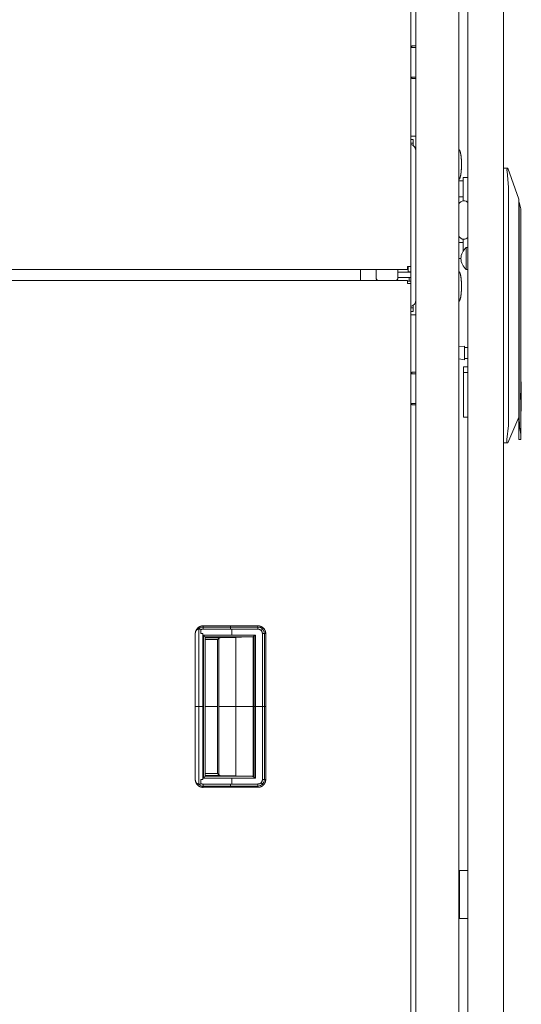
# Model space of a CAD drawing. Units: millimetres. Extents: x 1968 to 9305, y 379 to 6070.
# Drawn here: x 7050 to 7342, y 2739 to 3312 of the extents above; entities that cross this region are included whole.
import ezdxf

# ---------------------------------------------------------------- set-up
doc = ezdxf.new("R2010")
doc.units = ezdxf.units.MM
doc.layers.add('Trimetric', color=7, linetype='Continuous')

msp = doc.modelspace()

# ---------------------------------------------------------------- linework, layer by layer
at = {"layer": 'Trimetric', "color": 41, "linetype": 'Continuous', "lineweight": 18}
for p, q in [((7280.73, 2197.22), (7280.73, 4186.66)), ((7305.73, 4186.66), (7305.73, 2197.22)), ((7278.43, 3296.44), (7278.43, 3295.57)), ((7279.93, 3296.44), (7278.43, 3296.44)), ((7278.43, 3278.27), (7278.43, 3277.44)), ((7278.43, 3277.44), (7279.93, 3277.44)), ((7279.93, 3243.94), (7277.73, 3243.94)), ((7277.73, 3139.94), (7279.93, 3139.94)), ((7278.43, 3105.57), (7278.43, 3106.44)), ((7278.43, 3106.44), (7279.93, 3106.44)), ((7278.43, 3087.44), (7278.43, 3088.27)), ((7279.93, 3087.44), (7278.43, 3087.44))]:
    msp.add_line(p, q, dxfattribs=at)
at = {"layer": 'Trimetric', "color": 43, "linetype": 'Continuous', "lineweight": 18}
for p, q in [((7277.73, 4163.02), (7277.73, 3168.02)), ((7261.84, 3166.22), (6304.62, 3166.22)), ((7248.43, 3165.56), (7248.43, 3159.87)), ((7275.93, 3166.22), (7266, 3166.22))]:
    msp.add_line(p, q, dxfattribs=at)
at = {"layer": 'Trimetric', "color": 223, "linetype": 'Continuous', "lineweight": 18}
msp.add_line((7331.73, 4020.3), (7331.73, 2395.24), dxfattribs=at)
at = {"layer": 'Trimetric', "color": 2, "linetype": 'Continuous', "lineweight": 18}
for p, q in [((7280.07, 3295.57), (7277.73, 3295.57)), ((7280.07, 3278.27), (7277.73, 3278.27)), ((7308.23, 3217.96), (7305.73, 3217.96)), ((7310.93, 3219.82), (7308.23, 3219.82)), ((7308.23, 3213.47), (7308.23, 3208.49)), ((7305.73, 3208.66), (7308.23, 3208.66)), ((7308.23, 3181.96), (7305.73, 3181.96)), ((7308.23, 3182.14), (7308.23, 3177.15)), ((7305.73, 3172.66), (7306.96, 3172.66)), ((7277.73, 3158.07), (7277.73, 3168.02)), ((7258.22, 3160.18), (7257.91, 3159.87)), ((7270.28, 3161.69), (7276.93, 3161.69)), ((7276.93, 3161.69), (7276.93, 3159.44)), ((7280.07, 3105.57), (7277.73, 3105.57)), ((7280.07, 3088.27), (7277.73, 3088.27))]:
    msp.add_line(p, q, dxfattribs=at)
at = {"layer": 'Trimetric', "color": 123, "linetype": 'Continuous', "lineweight": 18}
for p, q in [((7279.23, 3241.94), (7277.73, 3241.94)), ((7279.23, 3239.94), (7277.73, 3239.94)), ((7279.23, 3239.94), (7279.23, 3241.94)), ((7279.23, 3238.42), (7279.23, 3239.14)), ((7276.23, 3168.02), (7276.23, 3164.94)), ((7276.23, 3164.94), (7277.73, 3164.94)), ((7277.73, 3143.94), (7279.23, 3143.94)), ((7279.23, 3141.94), (7277.73, 3141.94)), ((7279.23, 3144.74), (7279.23, 3145.47)), ((7279.23, 3143.94), (7279.23, 3141.94))]:
    msp.add_line(p, q, dxfattribs=at)
at = {"layer": 'Trimetric', "color": 252, "linetype": 'Continuous', "lineweight": 18}
for p, q in [((7331.73, 3225.31), (7334.11, 3225.31)), ((7334.73, 3214.28), (7333.85, 3223.31)), ((7334.11, 3225.31), (7334.37, 3225.31)), ((7334.37, 3225.31), (7340.73, 3207.31)), ((7334.73, 3075.39), (7334.73, 3214.28)), ((7340.93, 3205.41), (7340.73, 3205.41)), ((7341.93, 3201.68), (7340.93, 3205.41)), ((7340.73, 3197.31), (7340.73, 3089.25)), ((7340.93, 3078.53), (7340.93, 3194.29)), ((7341.93, 3194.29), (7341.93, 3096.71)), ((7310.93, 3109.61), (7308.43, 3109.61)), ((7308.43, 3106.41), (7310.93, 3106.41)), ((7308.43, 3106.41), (7308.43, 3092.41)), ((7342.13, 3100.96), (7341.93, 3100.96)), ((7340.73, 3089.25), (7340.73, 3083.61)), ((7341.93, 3088.11), (7341.93, 3070.22)), ((7308.43, 3080.31), (7310.93, 3080.31)), ((7340.73, 3080.41), (7334.19, 3065.31)), ((7340.73, 3083.61), (7340.73, 3078.53)), ((7341.93, 3083.86), (7342.13, 3083.86)), ((7333.76, 3067.31), (7334.73, 3075.39)), ((7340.73, 3067.41), (7341.93, 3067.41)), ((7333.92, 3065.31), (7331.73, 3065.31)), ((7334.19, 3065.31), (7333.92, 3065.31))]:
    msp.add_line(p, q, dxfattribs=at)
at = {"layer": 'Trimetric', "color": 3, "linetype": 'Continuous', "lineweight": 18}
for p, q in [((7308.63, 3206.31), (7308.67, 3206.31)), ((7308.67, 3183.91), (7308.63, 3183.91)), ((7257.58, 3166.22), (7257.58, 3161.45)), ((7270.28, 3161.45), (7270.28, 3166.22)), ((7275.93, 3159.87), (6290.53, 3159.87)), ((7277.73, 2221.37), (7277.73, 3158.07))]:
    msp.add_line(p, q, dxfattribs=at)
at = {"layer": 'Trimetric', "color": 5, "linetype": 'Continuous', "lineweight": 18}
for p, q in [((7310.93, 3179.06), (7310.09, 3179.06)), ((7310.09, 3166.36), (7310.93, 3166.36)), ((7308.96, 3121.65), (7305.73, 3121.23)), ((7311.13, 3120.89), (7308.96, 3120.89)), ((7305.73, 3114.2), (7308.96, 3113.77)), ((7308.96, 3114.54), (7311.13, 3114.54))]:
    msp.add_line(p, q, dxfattribs=at)
at = {"layer": 'Trimetric', "color": 1, "linetype": 'Continuous', "lineweight": 18}
for p, q in [((7277.73, 3164.69), (7270.28, 3164.69)), ((7277.73, 3161.69), (7270.28, 3161.69))]:
    msp.add_line(p, q, dxfattribs=at)
at = {"layer": 'Trimetric', "color": 21, "linetype": 'Continuous', "lineweight": 18}
msp.add_line((7277.73, 3159.44), (7275.93, 3159.44), dxfattribs=at)
at = {"layer": 'Trimetric', "color": 251, "linetype": 'Continuous', "lineweight": 18}
for p, q in [((7156.82, 2958.85), (7156.82, 2958.84)), ((7156.82, 2958.84), (7188.82, 2958.84)), ((7188.82, 2958.84), (7156.82, 2958.84)), ((7156.82, 2958.84), (7188.82, 2958.84)), ((7156.82, 2958.12), (7188.82, 2958.12)), ((7152.32, 2869.02), (7152.32, 2954.66)), ((7152.32, 2954.66), (7152.32, 2869.02)), ((7154.4, 2866.69), (7154.4, 2956.99)), ((7155.63, 2956.66), (7155.63, 2954.34)), ((7155.63, 2954.34), (7155.63, 2956.66)), ((7156.79, 2954.34), (7156.79, 2869.34)), ((7156.79, 2869.34), (7156.79, 2954.34)), ((7156.82, 2956.9), (7156.82, 2956.95)), ((7156.82, 2956.95), (7156.82, 2956.9)), ((7188.82, 2956.9), (7156.82, 2956.9)), ((7156.82, 2956.9), (7188.82, 2956.9)), ((7157.08, 2953.41), (7157.08, 2870.26)), ((7187.28, 2953.41), (7157.08, 2953.41)), ((7157.08, 2953.41), (7187.28, 2953.41)), ((7157.08, 2870.26), (7157.08, 2953.41)), ((7185.4, 2952.41), (7158.08, 2952.41)), ((7158.08, 2871.26), (7158.08, 2952.41)), ((7158.08, 2952.41), (7185.4, 2952.41)), ((7158.08, 2952.14), (7176.12, 2952.14)), ((7166.85, 2951.87), (7185.4, 2952.41)), ((7185.4, 2952.41), (7166.85, 2951.87)), ((7166.97, 2952.41), (7166.97, 2951.87)), ((7173.5, 2956.9), (7173.5, 2953.41)), ((7175.98, 2952.14), (7175.98, 2871.53)), ((7185.99, 2871.11), (7185.99, 2952.57)), ((7185.99, 2952.57), (7185.99, 2871.11)), ((7186.6, 2870.72), (7186.6, 2952.95)), ((7187.28, 2870.26), (7187.28, 2953.41)), ((7187.28, 2953.41), (7187.28, 2870.26)), ((7191.38, 2869.34), (7191.38, 2954.34)), ((7191.38, 2954.34), (7191.38, 2869.34)), ((7191.38, 2869.34), (7191.38, 2954.34)), ((7192.61, 2869.34), (7192.61, 2954.34)), ((7193.32, 2869.34), (7193.32, 2954.34)), ((7193.32, 2954.34), (7193.32, 2869.34)), ((7158.08, 2951.87), (7166.85, 2951.87)), ((7166.85, 2951.87), (7158.08, 2951.87)), ((7165.33, 2950.87), (7158.08, 2950.87)), ((7158.08, 2950.87), (7165.33, 2950.87)), ((7165.33, 2872.8), (7165.33, 2950.87)), ((7165.33, 2950.87), (7165.33, 2872.8)), ((7165.97, 2951.51), (7165.97, 2872.16)), ((7165.97, 2872.16), (7165.97, 2951.51)), ((7156.79, 2911.84), (7157.08, 2911.84)), ((7158.08, 2911.84), (7165.33, 2911.84)), ((7185.99, 2911.84), (7165.97, 2911.84)), ((7187.28, 2911.84), (7191.38, 2911.84)), ((7165.33, 2872.8), (7158.08, 2872.8)), ((7158.08, 2872.8), (7165.33, 2872.8)), ((7158.08, 2871.8), (7166.85, 2871.8)), ((7166.85, 2871.8), (7158.08, 2871.8)), ((7166.85, 2871.8), (7185.4, 2871.26)), ((7185.4, 2871.26), (7166.85, 2871.8)), ((7166.97, 2871.8), (7166.97, 2871.26)), ((7155.63, 2869.34), (7155.63, 2867.01)), ((7155.63, 2867.01), (7155.63, 2869.34)), ((7156.82, 2866.77), (7188.82, 2866.77)), ((7188.82, 2866.77), (7156.82, 2866.77)), ((7156.82, 2866.77), (7156.82, 2866.72)), ((7156.82, 2866.77), (7188.82, 2866.77)), ((7156.82, 2866.72), (7156.82, 2866.77)), ((7157.08, 2870.26), (7187.28, 2870.26)), ((7187.28, 2870.26), (7157.08, 2870.26)), ((7158.08, 2871.53), (7176.12, 2871.53)), ((7158.08, 2871.26), (7185.4, 2871.26)), ((7185.4, 2871.26), (7158.08, 2871.26)), ((7173.5, 2870.26), (7173.5, 2866.77)), ((7156.82, 2865.55), (7188.82, 2865.55)), ((7156.82, 2864.84), (7188.82, 2864.84)), ((7188.82, 2864.84), (7156.82, 2864.84)), ((7156.82, 2864.84), (7156.82, 2864.82))]:
    msp.add_line(p, q, dxfattribs=at)
at = {"layer": 'Trimetric', "color": 30, "linetype": 'Continuous', "lineweight": 18}
for p, q in [((7306.23, 2816.41), (7306.23, 2788.41)), ((7310.93, 2816.41), (7308.63, 2816.41)), ((7310.93, 2788.41), (7308.63, 2788.41))]:
    msp.add_line(p, q, dxfattribs=at)
at = {"layer": 'Trimetric', "color": 2, "linetype": 'Continuous', "lineweight": 18}
for centre, start, end in [((7276.93, 3235.39), 0, 77.84297), ((7276.93, 3148.49), 282.15703, 0)]:
    msp.add_arc(centre, 3.8, start, end, dxfattribs=at)
at = {"layer": 'Trimetric', "color": 3, "linetype": 'Continuous', "lineweight": 18}
for centre, radius, start, end in [((7308.63, 3203.26), 3.05, 90, 161.87625), ((7308.67, 3203.26), 3.05, 41.08219, 90), ((7308.63, 3186.95), 3.05, 198.12375, 270), ((7308.67, 3186.95), 3.05, 270, 317.99672), ((7259.15, 3161.45), 1.57, 180, 270), ((7268.71, 3161.45), 1.57, 270, 0)]:
    msp.add_arc(centre, radius, start, end, dxfattribs=at)
at = {"layer": 'Trimetric', "color": 5, "linetype": 'Continuous', "lineweight": 18}
for centre, start, end in [((7315.17, 3172.61), 128.1866, 179.19683), ((7315.17, 3172.81), 180.80317, 231.8134)]:
    msp.add_arc(centre, 8.21, start, end, dxfattribs=at)
at = {"layer": 'Trimetric', "color": 251, "linetype": 'Continuous', "lineweight": 18}
for centre, radius, start, end in [((7156.82, 2954.34), 3.82, 90, 137.98733), ((7188.82, 2954.34), 4.5, 0, 90), ((7188.82, 2954.34), 3.79, 0, 90), ((7156.82, 2869.34), 3.82, 222.26385, 270), ((7188.82, 2869.34), 2.56, 270, 0), ((7188.82, 2869.34), 3.79, 270, 0)]:
    msp.add_arc(centre, radius, start, end, dxfattribs=at)
at = {"layer": 'Trimetric', "color": 223, "linetype": 'Continuous', "lineweight": 18}
msp.add_open_spline([(7310.93, 2400.21), (7310.93, 4015.21)], degree=1, dxfattribs=at)
at = {"layer": 'Trimetric', "color": 41, "linetype": 'Continuous', "lineweight": 18}
for points in [[(7279.93, 3296.44), (7280.73, 3296.44)], [(7280.73, 3277.44), (7279.93, 3277.44)], [(7280.73, 3243.94), (7279.93, 3243.94)], [(7279.93, 3139.94), (7280.73, 3139.94)], [(7279.93, 3106.44), (7280.73, 3106.44)], [(7280.73, 3087.44), (7279.93, 3087.44)]]:
    msp.add_open_spline(points, degree=1, dxfattribs=at)
at = {"layer": 'Trimetric', "color": 2, "linetype": 'Continuous', "lineweight": 18}
for points in [[(7280.07, 3295.57), (7280.73, 3295.57)], [(7280.73, 3278.27), (7280.07, 3278.27)], [(7308.23, 3213.47), (7308.23, 3216.65), (7308.23, 3219.82)], [(7308.23, 3206.28), (7308.23, 3208.49)], [(7308.23, 3182.14), (7308.23, 3183.93)], [(7308.23, 3177.01), (7308.23, 3177.15)], [(7280.07, 3105.57), (7280.73, 3105.57)], [(7280.73, 3088.27), (7280.07, 3088.27)]]:
    msp.add_open_spline(points, degree=1, dxfattribs=at)
at = {"layer": 'Trimetric', "color": 123, "linetype": 'Continuous', "lineweight": 18}
for points in [[(7279.23, 3239.14), (7279.23, 3239.94)], [(7279.23, 3143.94), (7279.23, 3144.74)]]:
    msp.add_open_spline(points, degree=1, dxfattribs=at)
at = {"layer": 'Trimetric', "color": 18, "linetype": 'Continuous', "lineweight": 18}
for points, knots in [([(7307.31, 3227.44), (7307.27, 3230.11), (7306.98, 3232.75), (7306.74, 3234.16), (7306.31, 3235.56), (7306.19, 3235.82), (7306.02, 3236.03), (7305.88, 3236.11), (7305.73, 3236.17)], [0, 0, 0.293943, 0.584858, 0.742539, 0.90346, 0.934776, 0.964503, 0.981746, 1, 1]), ([(7305.73, 3218.71), (7305.88, 3218.77), (7306.02, 3218.86), (7306.19, 3219.07), (7306.31, 3219.32), (7306.86, 3221.25), (7307.11, 3223.21), (7307.27, 3225.32), (7307.31, 3227.44)], [0, 0, 0.01827, 0.035516, 0.065202, 0.096555, 0.317305, 0.534421, 0.766551, 1, 1]), ([(7307.31, 3156.44), (7307.27, 3159.11), (7306.98, 3161.75), (7306.74, 3163.16), (7306.31, 3164.56), (7306.19, 3164.82), (7306.02, 3165.03), (7305.88, 3165.11), (7305.73, 3165.17)], [0, 0, 0.293945, 0.584861, 0.742542, 0.903464, 0.934748, 0.964503, 0.981746, 1, 1]), ([(7305.73, 3147.71), (7305.88, 3147.77), (7306.02, 3147.86), (7306.19, 3148.07), (7306.31, 3148.32), (7306.86, 3150.25), (7307.11, 3152.21), (7307.27, 3154.32), (7307.31, 3156.44)], [0, 0, 0.018257, 0.035522, 0.065208, 0.09656, 0.317274, 0.534425, 0.766516, 1, 1])]:
    msp.add_open_spline(points, degree=1, knots=knots, dxfattribs=at)
at = {"layer": 'Trimetric', "color": 252, "linetype": 'Continuous', "lineweight": 18}
for points, knots in [([(7334.11, 3225.31), (7334.06, 3225.3), (7334.02, 3225.27), (7334, 3225.25), (7333.98, 3225.23), (7333.98, 3225.21), (7333.97, 3225.2), (7333.96, 3225.18), (7333.95, 3225.16), (7333.91, 3225.08), (7333.88, 3224.98), (7333.87, 3224.92), (7333.85, 3224.86), (7333.84, 3224.83), (7333.84, 3224.8), (7333.83, 3224.77), (7333.83, 3224.73), (7333.82, 3224.66), (7333.81, 3224.59), (7333.8, 3224.51), (7333.79, 3224.43), (7333.79, 3224.39), (7333.78, 3224.35), (7333.78, 3224.26), (7333.78, 3224.17), (7333.78, 3224.08), (7333.78, 3223.99), (7333.78, 3223.9), (7333.79, 3223.8), (7333.8, 3223.7), (7333.82, 3223.51), (7333.85, 3223.31)], [0, 0, 0.020297, 0.043679, 0.05736, 0.072645, 0.080846, 0.089449, 0.098598, 0.108303, 0.150859, 0.20039, 0.227852, 0.257296, 0.272716, 0.288445, 0.304577, 0.321019, 0.35489, 0.390429, 0.427295, 0.46582, 0.485517, 0.505684, 0.54677, 0.588775, 0.631705, 0.675425, 0.719945, 0.765303, 0.811689, 0.905324, 1, 1]), ([(7340.73, 3207.31), (7340.73, 3206.65), (7340.73, 3201.54), (7340.73, 3197.31)], [0, 0, 0.06608, 0.577325, 1, 1]), ([(7340.93, 3194.29), (7340.93, 3198.55), (7340.93, 3204.56), (7340.93, 3205.41)], [0, 0, 0.382684, 0.923891, 1, 1]), ([(7341.93, 3194.29), (7341.93, 3197.99), (7341.93, 3201.68)], [0, 0, 0.500022, 1, 1]), ([(7341.93, 3096.71), (7341.62, 3092.41), (7341.93, 3088.11)], [0, 0, 0.499981, 1, 1]), ([(7342.13, 3083.86), (7342.13, 3084.71), (7342.13, 3090.51), (7342.13, 3097.74), (7342.13, 3100.96)], [0, 0, 0.049513, 0.388732, 0.811736, 1, 1]), ([(7308.43, 3092.41), (7308.43, 3083.86), (7308.43, 3080.31)], [0, 0, 0.707101, 1, 1]), ([(7340.73, 3078.53), (7340.73, 3074.28), (7340.73, 3068.26), (7340.73, 3067.41)], [0, 0, 0.382684, 0.923862, 1, 1]), ([(7341.93, 3070.22), (7341.19, 3073.98), (7340.93, 3078.53)], [0, 0, 0.456199, 1, 1]), ([(7333.76, 3067.31), (7333.72, 3067.12), (7333.7, 3066.92), (7333.68, 3066.83), (7333.67, 3066.68), (7333.67, 3066.64), (7333.66, 3066.59), (7333.66, 3066.55), (7333.66, 3066.46), (7333.65, 3066.37), (7333.65, 3066.28), (7333.66, 3066.2), (7333.66, 3066.18), (7333.66, 3066.14), (7333.66, 3066.12), (7333.66, 3066.08), (7333.66, 3066.04), (7333.67, 3065.96), (7333.68, 3065.89), (7333.68, 3065.83), (7333.69, 3065.76), (7333.7, 3065.73), (7333.7, 3065.7), (7333.71, 3065.69), (7333.71, 3065.67), (7333.71, 3065.66), (7333.72, 3065.64), (7333.74, 3065.54), (7333.77, 3065.46), (7333.78, 3065.44), (7333.79, 3065.43), (7333.8, 3065.41), (7333.8, 3065.4), (7333.82, 3065.37), (7333.84, 3065.35), (7333.88, 3065.32), (7333.92, 3065.31)], [0, 0, 0.094773, 0.187914, 0.233921, 0.302487, 0.324975, 0.347147, 0.369142, 0.412297, 0.454329, 0.495403, 0.535217, 0.545174, 0.564615, 0.574099, 0.593079, 0.611605, 0.647263, 0.681373, 0.714017, 0.744825, 0.759733, 0.774329, 0.781393, 0.788367, 0.795122, 0.801942, 0.851368, 0.893343, 0.902822, 0.911726, 0.920211, 0.928422, 0.943408, 0.956636, 0.97961, 1, 1])]:
    msp.add_open_spline(points, degree=1, knots=knots, dxfattribs=at)
at = {"layer": 'Trimetric', "color": 5, "linetype": 'Continuous', "lineweight": 18}
for points, knots in [([(7310.09, 3166.36), (7310.09, 3169.54), (7310.09, 3175.89), (7310.09, 3179.06)], [0, 0, 0.25, 0.75, 1, 1]), ([(7308.96, 3113.77), (7308.96, 3114.93), (7308.96, 3120.49), (7308.96, 3121.65)], [0, 0, 0.146463, 0.853579, 1, 1])]:
    msp.add_open_spline(points, degree=1, knots=knots, dxfattribs=at)
for points in [[(7310.93, 3172.71), (7310.93, 3175.89), (7310.93, 3179.06)], [(7306.96, 3172.72), (7306.96, 3172.7)], [(7310.93, 3166.36), (7310.93, 3169.54), (7310.93, 3172.71)]]:
    msp.add_open_spline(points, degree=1, dxfattribs=at)
at = {"layer": 'Trimetric', "color": 43, "linetype": 'Continuous', "lineweight": 18}
for points in [[(7248.43, 3165.56), (7248.43, 3166.22)], [(7277.73, 3168.02), (7275.93, 3168.02)], [(7275.93, 3168.02), (7275.93, 3166.22)]]:
    msp.add_open_spline(points, degree=1, dxfattribs=at)
at = {"layer": 'Trimetric', "color": 3, "linetype": 'Continuous', "lineweight": 18}
for points in [[(7263.93, 3166.22), (7261.85, 3166.22)], [(7266.01, 3166.22), (7263.93, 3166.22)], [(7275.93, 3159.87), (7275.93, 3158.07)], [(7277.73, 3158.07), (7275.93, 3158.07)]]:
    msp.add_open_spline(points, degree=1, dxfattribs=at)
at = {"layer": 'Trimetric', "color": 252, "linetype": 'Continuous', "lineweight": 18}
for points in [[(7308.43, 3109.61), (7308.43, 3106.41)], [(7341.93, 3070.22), (7341.93, 3067.41)]]:
    msp.add_open_spline(points, degree=1, dxfattribs=at)
at = {"layer": 'Trimetric', "color": 251, "linetype": 'Continuous', "lineweight": 18}
for points, knots in [([(7156.82, 2958.85), (7155.98, 2958.77), (7155.17, 2958.53), (7154.42, 2958.15), (7153.75, 2957.64), (7153.19, 2957.01), (7152.75, 2956.28), (7152.46, 2955.49), (7152.32, 2954.66)], [0, 0, 0.124994, 0.250026, 0.375036, 0.500044, 0.625014, 0.750031, 0.875031, 1, 1]), ([(7152.32, 2954.66), (7152.33, 2954.76), (7152.34, 2954.87), (7152.36, 2954.97), (7152.37, 2955.08), (7152.41, 2955.28), (7152.46, 2955.49), (7152.59, 2955.89), (7152.75, 2956.28), (7152.88, 2956.53), (7153.02, 2956.77), (7153.14, 2956.94), (7153.26, 2957.1), (7153.49, 2957.38), (7153.75, 2957.64), (7153.96, 2957.82), (7154.18, 2957.99), (7154.35, 2958.11), (7154.52, 2958.22), (7154.84, 2958.39), (7155.17, 2958.53), (7155.43, 2958.63), (7155.7, 2958.71), (7155.9, 2958.75), (7156.1, 2958.79), (7156.46, 2958.83), (7156.82, 2958.85)], [0, 0, 0.015744, 0.031475, 0.047107, 0.062781, 0.093874, 0.124988, 0.187186, 0.249972, 0.290988, 0.331801, 0.362227, 0.392713, 0.446068, 0.499959, 0.541012, 0.581817, 0.612247, 0.642711, 0.696037, 0.749972, 0.791012, 0.831853, 0.86228, 0.892713, 0.946085, 1, 1]), ([(7156.82, 2956.95), (7156.82, 2957.27), (7156.82, 2957.89), (7156.82, 2958.4), (7156.82, 2958.75), (7156.82, 2958.85)], [0, 0, 0.17117, 0.494335, 0.762768, 0.946488, 1, 1]), ([(7156.82, 2958.85), (7156.82, 2958.83), (7156.82, 2958.8), (7156.82, 2958.75), (7156.82, 2958.6), (7156.82, 2958.37), (7156.82, 2958.16), (7156.82, 2957.96), (7156.82, 2957.8), (7156.82, 2957.5), (7156.82, 2957.19), (7156.82, 2956.95)], [0, 0, 0.010981, 0.023706, 0.053512, 0.13195, 0.251699, 0.362559, 0.469758, 0.553599, 0.707861, 0.871187, 1, 1]), ([(7188.82, 2958.84), (7188.82, 2958.57), (7188.82, 2958.12), (7188.82, 2957.55), (7188.82, 2956.9)], [0, 0, 0.137489, 0.367549, 0.665927, 1, 1]), ([(7193.32, 2954.34), (7193.23, 2955.21), (7192.98, 2956.06), (7192.56, 2956.84), (7192, 2957.52), (7191.32, 2958.08), (7190.54, 2958.49), (7189.7, 2958.75), (7188.82, 2958.84)], [0, 0, 0.125029, 0.250006, 0.375007, 0.499986, 0.624959, 0.74996, 0.875013, 1, 1]), ([(7188.82, 2958.84), (7188.93, 2958.83), (7189.04, 2958.83), (7189.15, 2958.82), (7189.26, 2958.81), (7189.48, 2958.79), (7189.7, 2958.75), (7190.12, 2958.64), (7190.54, 2958.49), (7190.81, 2958.37), (7191.06, 2958.24), (7191.24, 2958.13), (7191.42, 2958.01), (7191.72, 2957.78), (7192, 2957.52), (7192.2, 2957.31), (7192.38, 2957.08), (7192.51, 2956.91), (7192.63, 2956.73), (7192.82, 2956.4), (7192.98, 2956.06), (7193.08, 2955.79), (7193.16, 2955.51), (7193.22, 2955.3), (7193.26, 2955.09), (7193.3, 2954.72), (7193.32, 2954.34)], [0, 0, 0.015817, 0.031551, 0.047208, 0.062798, 0.093913, 0.125061, 0.187207, 0.250036, 0.29102, 0.331817, 0.362215, 0.392688, 0.446085, 0.499998, 0.541047, 0.581859, 0.612257, 0.642704, 0.696059, 0.749989, 0.791043, 0.831837, 0.862252, 0.892711, 0.946048, 1, 1]), ([(7152.32, 2954.66), (7152.33, 2954.72), (7152.34, 2954.78), (7152.35, 2954.84), (7152.36, 2954.91), (7152.37, 2954.97), (7152.38, 2955.03), (7152.39, 2955.1), (7152.41, 2955.16), (7152.42, 2955.22), (7152.44, 2955.28), (7152.46, 2955.34), (7152.48, 2955.41), (7152.5, 2955.47), (7152.53, 2955.53), (7152.55, 2955.59), (7152.58, 2955.65), (7152.61, 2955.71), (7152.63, 2955.77), (7152.67, 2955.82), (7152.7, 2955.88), (7152.73, 2955.94), (7152.77, 2955.99), (7152.95, 2956.23), (7153.15, 2956.44), (7153.45, 2956.66), (7153.79, 2956.83), (7154.19, 2956.96), (7154.61, 2957.01), (7154.82, 2957.01), (7155.03, 2957), (7155.16, 2956.98), (7155.29, 2956.95), (7155.38, 2956.92), (7155.46, 2956.89), (7155.5, 2956.86), (7155.53, 2956.84), (7155.56, 2956.81), (7155.59, 2956.78), (7155.6, 2956.75), (7155.62, 2956.72), (7155.62, 2956.69), (7155.63, 2956.66)], [0, 0, 0.013253, 0.026521, 0.039824, 0.053167, 0.066557, 0.079903, 0.093402, 0.106828, 0.120355, 0.133857, 0.147438, 0.16093, 0.174555, 0.188147, 0.201892, 0.215501, 0.22928, 0.242992, 0.256833, 0.270565, 0.284437, 0.298233, 0.360222, 0.421634, 0.499661, 0.578524, 0.666941, 0.757238, 0.800942, 0.845059, 0.872874, 0.900957, 0.919165, 0.937464, 0.946912, 0.95646, 0.964467, 0.972443, 0.979546, 0.986569, 0.993236, 1, 1]), ([(7155.63, 2956.66), (7155.63, 2956.67), (7155.62, 2956.68), (7155.62, 2956.71), (7155.62, 2956.72), (7155.6, 2956.75), (7155.59, 2956.78), (7155.54, 2956.84), (7155.48, 2956.88), (7155.39, 2956.92), (7155.29, 2956.95), (7155.16, 2956.98), (7155.03, 2957), (7154.82, 2957.02), (7154.61, 2957.01), (7154.4, 2956.99), (7154.19, 2956.96), (7153.98, 2956.9), (7153.79, 2956.83), (7153.58, 2956.73), (7153.38, 2956.62), (7153.21, 2956.49), (7153.05, 2956.34), (7152.9, 2956.17), (7152.77, 2955.99), (7152.71, 2955.89), (7152.65, 2955.79), (7152.6, 2955.69), (7152.55, 2955.58), (7152.51, 2955.48), (7152.47, 2955.36), (7152.43, 2955.25), (7152.4, 2955.14), (7152.38, 2955.02), (7152.36, 2954.9), (7152.34, 2954.78), (7152.32, 2954.66)], [0, 0, 0.001732, 0.005207, 0.010264, 0.013558, 0.020338, 0.027111, 0.042654, 0.058297, 0.079376, 0.10017, 0.127854, 0.155309, 0.199929, 0.243994, 0.288385, 0.33216, 0.377235, 0.421748, 0.469576, 0.516915, 0.562822, 0.608822, 0.655202, 0.70207, 0.726349, 0.750858, 0.775026, 0.799401, 0.823717, 0.848259, 0.872893, 0.89773, 0.922912, 0.948245, 0.974063, 1, 1]), ([(7155.63, 2956.66), (7156.21, 2956.88), (7156.82, 2956.95)], [0, 0, 0.49982, 1, 1]), ([(7156.82, 2956.95), (7156.75, 2956.95), (7156.67, 2956.95), (7156.59, 2956.94), (7156.51, 2956.93), (7156.36, 2956.91), (7156.21, 2956.88), (7156.04, 2956.83), (7155.87, 2956.77), (7155.75, 2956.72), (7155.63, 2956.66)], [0, 0, 0.063253, 0.126569, 0.188919, 0.251959, 0.376058, 0.499951, 0.641222, 0.783946, 0.891249, 1, 1]), ([(7155.63, 2954.34), (7155.77, 2954.34), (7156.06, 2954.34), (7156.21, 2954.34), (7156.79, 2954.34)], [0, 0, 0.125142, 0.374858, 0.5, 1, 1]), ([(7158.08, 2952.41), (7158.07, 2952.42), (7158.07, 2952.42), (7158.06, 2952.43), (7158.06, 2952.43), (7158.05, 2952.44), (7158.04, 2952.45), (7158.03, 2952.46), (7158.02, 2952.47), (7158.01, 2952.48), (7158, 2952.5), (7157.98, 2952.51), (7157.95, 2952.54), (7157.93, 2952.56), (7157.89, 2952.6), (7157.87, 2952.62), (7157.82, 2952.67), (7157.77, 2952.72), (7157.7, 2952.79), (7157.66, 2952.83), (7157.62, 2952.88), (7157.56, 2952.93), (7157.51, 2952.99), (7157.45, 2953.05), (7157.38, 2953.11), (7157.31, 2953.18), (7157.24, 2953.25), (7157.16, 2953.33), (7157.08, 2953.41)], [0, 0, 0.004632, 0.008603, 0.013578, 0.020032, 0.027479, 0.036082, 0.045684, 0.05677, 0.068849, 0.082084, 0.096479, 0.128906, 0.146941, 0.186318, 0.207495, 0.254152, 0.30511, 0.375924, 0.419439, 0.464111, 0.517219, 0.57066, 0.632703, 0.69574, 0.767047, 0.839185, 0.919428, 1, 1]), ([(7157.08, 2953.41), (7157.12, 2953.37), (7157.16, 2953.33), (7157.2, 2953.29), (7157.28, 2953.21), (7157.35, 2953.14), (7157.41, 2953.07), (7157.45, 2953.04), (7157.48, 2953.01), (7157.51, 2952.98), (7157.53, 2952.95), (7157.59, 2952.9), (7157.61, 2952.88), (7157.64, 2952.85), (7157.68, 2952.81), (7157.7, 2952.79), (7157.72, 2952.77), (7157.74, 2952.75), (7157.77, 2952.72), (7157.86, 2952.63), (7157.94, 2952.55), (7158, 2952.49), (7158.02, 2952.47), (7158.04, 2952.45), (7158.05, 2952.44), (7158.07, 2952.43), (7158.08, 2952.41)], [0, 0, 0.041197, 0.082725, 0.121609, 0.198047, 0.269524, 0.336697, 0.369124, 0.399071, 0.429349, 0.457144, 0.51042, 0.535568, 0.559064, 0.603074, 0.623924, 0.642951, 0.661815, 0.694905, 0.784909, 0.859361, 0.917931, 0.940929, 0.960783, 0.976502, 0.988088, 1, 1]), ([(7185.99, 2952.57), (7185.99, 2952.56), (7185.98, 2952.56), (7185.97, 2952.55), (7185.96, 2952.55), (7185.94, 2952.54), (7185.93, 2952.53), (7185.91, 2952.53), (7185.9, 2952.52), (7185.88, 2952.51), (7185.86, 2952.5), (7185.84, 2952.5), (7185.8, 2952.48), (7185.77, 2952.47), (7185.74, 2952.47), (7185.71, 2952.46), (7185.68, 2952.45), (7185.65, 2952.44), (7185.63, 2952.44), (7185.61, 2952.44), (7185.6, 2952.43), (7185.58, 2952.43), (7185.56, 2952.43), (7185.54, 2952.42), (7185.52, 2952.42), (7185.51, 2952.42), (7185.48, 2952.42), (7185.46, 2952.42), (7185.43, 2952.41), (7185.4, 2952.41)], [0, 0, 0.015572, 0.03139, 0.045532, 0.062302, 0.092011, 0.124116, 0.147613, 0.173286, 0.209096, 0.247295, 0.274756, 0.345061, 0.388937, 0.440451, 0.494764, 0.53907, 0.587296, 0.62123, 0.657164, 0.680067, 0.706052, 0.74181, 0.780749, 0.803406, 0.830324, 0.865824, 0.905595, 0.950671, 1, 1]), ([(7185.4, 2952.41), (7185.7, 2952.46), (7185.99, 2952.57)], [0, 0, 0.486787, 1, 1]), ([(7185.99, 2952.57), (7186.06, 2952.6), (7186.1, 2952.63), (7186.14, 2952.65), (7186.19, 2952.67), (7186.23, 2952.7), (7186.28, 2952.73), (7186.33, 2952.76), (7186.38, 2952.79), (7186.44, 2952.83), (7186.49, 2952.86), (7186.55, 2952.9), (7186.62, 2952.95), (7186.68, 2952.99), (7186.75, 2953.04), (7186.81, 2953.08), (7186.89, 2953.13), (7187.04, 2953.24), (7187.12, 2953.3), (7187.2, 2953.35), (7187.28, 2953.41)], [0, 0, 0.050726, 0.080133, 0.109376, 0.142455, 0.175856, 0.212939, 0.250245, 0.291237, 0.332574, 0.377717, 0.423456, 0.472768, 0.522556, 0.575927, 0.629773, 0.68756, 0.807075, 0.869278, 0.934577, 1, 1]), ([(7187.28, 2953.41), (7187.22, 2953.37), (7187.17, 2953.33), (7187.11, 2953.29), (7187.05, 2953.26), (7187, 2953.22), (7186.9, 2953.15), (7186.8, 2953.08), (7186.7, 2953.02), (7186.66, 2952.98), (7186.61, 2952.96), (7186.57, 2952.93), (7186.49, 2952.87), (7186.41, 2952.82), (7186.37, 2952.8), (7186.3, 2952.75), (7186.27, 2952.73), (7186.24, 2952.71), (7186.2, 2952.69), (7186.17, 2952.67), (7186.15, 2952.65), (7186.12, 2952.64), (7186.09, 2952.62), (7186.07, 2952.61), (7186.04, 2952.59), (7185.99, 2952.57)], [0, 0, 0.045298, 0.090948, 0.134803, 0.178306, 0.220491, 0.30236, 0.380647, 0.454884, 0.490631, 0.525187, 0.559265, 0.623372, 0.683906, 0.712147, 0.766846, 0.792944, 0.817377, 0.841695, 0.864353, 0.886531, 0.90753, 0.92805, 0.947023, 0.965781, 1, 1]), ([(7191.38, 2954.34), (7191.38, 2954.4), (7191.38, 2954.47), (7191.38, 2954.53), (7191.37, 2954.6), (7191.36, 2954.72), (7191.34, 2954.85), (7191.28, 2955.09), (7191.2, 2955.32), (7191.13, 2955.47), (7191.05, 2955.61), (7190.99, 2955.71), (7190.92, 2955.81), (7190.78, 2955.98), (7190.63, 2956.15), (7190.49, 2956.28), (7190.34, 2956.4), (7190.23, 2956.48), (7190.11, 2956.56), (7189.9, 2956.67), (7189.67, 2956.76), (7189.44, 2956.83), (7189.2, 2956.87), (7189.01, 2956.89), (7188.82, 2956.9)], [0, 0, 0.016403, 0.032655, 0.048668, 0.064714, 0.09625, 0.127583, 0.189046, 0.250028, 0.289666, 0.329737, 0.359781, 0.390286, 0.444363, 0.499962, 0.548414, 0.595805, 0.63067, 0.665208, 0.725078, 0.784716, 0.844512, 0.905587, 0.952077, 1, 1]), ([(7188.82, 2956.9), (7189.32, 2956.85), (7189.8, 2956.7), (7190.24, 2956.47), (7190.63, 2956.15), (7190.95, 2955.76), (7191.19, 2955.32), (7191.33, 2954.84), (7191.38, 2954.34)], [0, 0, 0.124991, 0.249982, 0.374963, 0.500052, 0.624974, 0.74996, 0.874927, 1, 1]), ([(7191.38, 2954.34), (7191.71, 2954.34), (7192.33, 2954.34), (7192.85, 2954.34), (7193.21, 2954.34), (7193.32, 2954.34)], [0, 0, 0.169457, 0.489921, 0.757772, 0.944312, 1, 1]), ([(7165.33, 2950.87), (7165.37, 2950.91), (7165.41, 2950.95), (7165.45, 2950.99), (7165.49, 2951.03), (7165.56, 2951.1), (7165.63, 2951.17), (7165.66, 2951.2), (7165.69, 2951.24), (7165.72, 2951.26), (7165.75, 2951.29), (7165.78, 2951.32), (7165.83, 2951.37), (7165.88, 2951.42), (7165.9, 2951.44), (7165.92, 2951.46), (7165.96, 2951.5), (7165.97, 2951.51)], [0, 0, 0.063062, 0.126896, 0.187128, 0.247101, 0.36087, 0.466403, 0.515822, 0.56473, 0.610549, 0.65585, 0.697806, 0.777083, 0.84967, 0.883912, 0.914799, 0.972972, 1, 1]), ([(7165.97, 2951.51), (7165.95, 2951.48), (7165.92, 2951.46), (7165.88, 2951.42), (7165.81, 2951.35), (7165.77, 2951.31), (7165.68, 2951.21), (7165.63, 2951.16), (7165.58, 2951.11), (7165.52, 2951.05), (7165.46, 2951), (7165.4, 2950.93), (7165.33, 2950.87)], [0, 0, 0.04376, 0.089062, 0.141319, 0.257148, 0.31944, 0.462552, 0.542859, 0.623683, 0.713517, 0.803091, 0.901417, 1, 1]), ([(7165.33, 2950.88), (7165.45, 2950.99), (7165.5, 2951.05), (7165.55, 2951.1), (7165.66, 2951.21), (7165.71, 2951.26), (7165.76, 2951.31), (7165.81, 2951.36), (7165.85, 2951.41), (7165.91, 2951.47)], [0, 0, 0.194678, 0.288057, 0.381152, 0.561119, 0.647423, 0.733165, 0.815789, 0.89785, 1, 1]), ([(7166.85, 2951.87), (7166.81, 2951.87), (7166.78, 2951.87), (7166.75, 2951.86), (7166.72, 2951.86), (7166.65, 2951.85), (7166.59, 2951.84), (7166.48, 2951.81), (7166.36, 2951.77), (7166.31, 2951.75), (7166.27, 2951.73), (7166.2, 2951.69), (7166.13, 2951.64), (7166.05, 2951.58), (7165.97, 2951.51)], [0, 0, 0.034283, 0.067915, 0.101597, 0.13466, 0.199627, 0.264336, 0.390038, 0.512787, 0.568158, 0.623771, 0.706454, 0.789301, 0.893313, 1, 1]), ([(7165.97, 2951.51), (7166, 2951.54), (7166.02, 2951.56), (7166.05, 2951.58), (7166.08, 2951.61), (7166.12, 2951.63), (7166.15, 2951.65), (7166.19, 2951.68), (7166.22, 2951.7), (7166.26, 2951.72), (7166.31, 2951.74), (7166.35, 2951.76), (7166.4, 2951.78), (7166.45, 2951.8), (7166.5, 2951.81), (7166.55, 2951.83), (7166.61, 2951.84), (7166.66, 2951.85), (7166.72, 2951.86), (7166.78, 2951.87), (7166.85, 2951.87)], [0, 0, 0.035705, 0.070945, 0.109451, 0.147841, 0.190346, 0.232431, 0.277956, 0.323178, 0.371565, 0.419927, 0.471865, 0.522993, 0.577841, 0.632563, 0.690284, 0.748078, 0.808878, 0.869858, 0.934663, 1, 1]), ([(7165.97, 2872.16), (7165.95, 2872.19), (7165.92, 2872.22), (7165.88, 2872.25), (7165.85, 2872.28), (7165.77, 2872.36), (7165.68, 2872.46), (7165.62, 2872.51), (7165.57, 2872.56), (7165.52, 2872.62), (7165.46, 2872.67), (7165.33, 2872.8)], [0, 0, 0.044261, 0.089039, 0.141534, 0.195322, 0.319356, 0.462432, 0.542718, 0.623522, 0.71333, 0.803397, 1, 1]), ([(7165.33, 2872.8), (7165.37, 2872.76), (7165.41, 2872.72), (7165.45, 2872.68), (7165.53, 2872.61), (7165.57, 2872.57), (7165.6, 2872.54), (7165.63, 2872.5), (7165.67, 2872.47), (7165.7, 2872.44), (7165.73, 2872.41), (7165.75, 2872.38), (7165.78, 2872.35), (7165.81, 2872.33), (7165.83, 2872.3), (7165.86, 2872.28), (7165.88, 2872.26), (7165.9, 2872.23), (7165.92, 2872.21), (7165.94, 2872.19), (7165.96, 2872.18), (7165.97, 2872.16)], [0, 0, 0.063817, 0.127377, 0.187335, 0.30468, 0.361035, 0.41353, 0.466541, 0.515948, 0.565098, 0.610645, 0.655935, 0.697365, 0.73931, 0.777145, 0.815229, 0.849715, 0.88394, 0.914819, 0.945188, 0.97298, 1, 1]), ([(7165.33, 2872.79), (7165.39, 2872.73), (7165.45, 2872.68), (7165.5, 2872.62), (7165.55, 2872.57), (7165.66, 2872.46), (7165.71, 2872.41), (7165.76, 2872.36), (7165.81, 2872.31), (7165.85, 2872.26), (7165.95, 2872.17), (7166.03, 2872.09), (7166.04, 2872.07)], [0, 0, 0.07913, 0.158722, 0.235076, 0.311197, 0.458352, 0.528921, 0.59903, 0.66659, 0.733689, 0.86187, 0.984034, 1, 1]), ([(7166, 2872.12), (7165.98, 2872.14), (7165.89, 2872.23)], [0, 0, 0.150691, 1, 1]), ([(7165.9, 2872.23), (7165.94, 2872.19), (7165.96, 2872.18), (7165.97, 2872.16)], [0, 0, 0.523605, 0.764049, 1, 1]), ([(7166.85, 2871.8), (7166.8, 2871.8), (7166.75, 2871.81), (7166.7, 2871.81), (7166.66, 2871.82), (7166.61, 2871.83), (7166.57, 2871.84), (7166.53, 2871.85), (7166.49, 2871.86), (7166.45, 2871.87), (7166.41, 2871.89), (7166.38, 2871.9), (7166.34, 2871.92), (7166.31, 2871.93), (7166.27, 2871.95), (7166.24, 2871.96), (7166.21, 2871.98), (7166.18, 2872), (7166.15, 2872.02), (7166.13, 2872.03), (7166.1, 2872.05), (7166.08, 2872.07), (7166.05, 2872.09), (7166.03, 2872.11), (7166.01, 2872.12), (7165.99, 2872.14), (7165.97, 2872.16)], [0, 0, 0.050177, 0.100438, 0.14881, 0.196728, 0.242172, 0.288494, 0.332455, 0.376025, 0.418581, 0.460815, 0.500594, 0.540892, 0.579445, 0.61829, 0.654679, 0.691724, 0.726047, 0.760906, 0.793849, 0.826612, 0.857507, 0.888609, 0.917135, 0.946328, 0.972796, 1, 1]), ([(7165.97, 2872.16), (7166, 2872.14), (7166.02, 2872.12), (7166.04, 2872.1), (7166.06, 2872.08), (7166.11, 2872.04), (7166.16, 2872.01), (7166.26, 2871.95), (7166.36, 2871.9), (7166.49, 2871.86), (7166.63, 2871.82), (7166.73, 2871.81), (7166.85, 2871.8)], [0, 0, 0.031256, 0.062277, 0.092604, 0.123745, 0.184527, 0.244978, 0.365416, 0.48725, 0.62787, 0.772635, 0.883967, 1, 1]), ([(7156.82, 2864.82), (7156.72, 2864.83), (7156.61, 2864.83), (7156.51, 2864.84), (7156.4, 2864.84), (7156.19, 2864.87), (7155.98, 2864.9), (7155.57, 2865), (7155.17, 2865.14), (7154.92, 2865.25), (7154.67, 2865.37), (7154.49, 2865.47), (7154.32, 2865.58), (7154.03, 2865.8), (7153.75, 2866.03), (7153.55, 2866.23), (7153.37, 2866.44), (7153.24, 2866.6), (7153.12, 2866.76), (7152.92, 2867.07), (7152.75, 2867.39), (7152.64, 2867.64), (7152.55, 2867.9), (7152.48, 2868.1), (7152.43, 2868.3), (7152.36, 2868.65), (7152.32, 2869.02)], [0, 0, 0.015743, 0.031493, 0.047161, 0.062759, 0.093866, 0.124984, 0.187211, 0.250023, 0.290977, 0.331794, 0.362209, 0.392695, 0.446054, 0.500033, 0.541031, 0.581815, 0.612278, 0.642688, 0.696094, 0.750019, 0.791034, 0.831852, 0.862252, 0.892725, 0.94609, 1, 1]), ([(7152.32, 2869.02), (7152.46, 2868.18), (7152.75, 2867.39), (7153.19, 2866.67), (7153.75, 2866.03), (7154.42, 2865.52), (7155.17, 2865.14), (7155.98, 2864.9), (7156.82, 2864.82)], [0, 0, 0.124969, 0.249969, 0.374986, 0.499956, 0.624964, 0.749974, 0.875006, 1, 1]), ([(7155.63, 2867.01), (7155.62, 2866.99), (7155.62, 2866.98), (7155.62, 2866.96), (7155.61, 2866.94), (7155.61, 2866.92), (7155.6, 2866.91), (7155.59, 2866.89), (7155.57, 2866.87), (7155.56, 2866.86), (7155.54, 2866.84), (7155.53, 2866.83), (7155.51, 2866.82), (7155.46, 2866.79), (7155.42, 2866.77), (7155.35, 2866.74), (7155.28, 2866.72), (7155.2, 2866.7), (7155.11, 2866.68), (7154.95, 2866.66), (7154.8, 2866.66), (7154.65, 2866.66), (7154.49, 2866.67), (7154.33, 2866.69), (7154.18, 2866.72), (7154.02, 2866.76), (7153.87, 2866.81), (7153.49, 2866.99), (7153.16, 2867.23), (7152.96, 2867.43), (7152.79, 2867.64), (7152.72, 2867.75), (7152.66, 2867.86), (7152.61, 2867.97), (7152.55, 2868.08), (7152.51, 2868.19), (7152.47, 2868.31), (7152.43, 2868.42), (7152.4, 2868.54), (7152.38, 2868.66), (7152.35, 2868.78), (7152.34, 2868.9), (7152.32, 2869.02)], [0, 0, 0.003894, 0.007731, 0.011567, 0.015341, 0.019256, 0.023165, 0.027416, 0.031522, 0.035987, 0.040402, 0.045384, 0.05031, 0.060944, 0.071649, 0.086358, 0.101186, 0.120328, 0.139384, 0.171411, 0.203373, 0.236108, 0.26877, 0.302208, 0.3353, 0.369334, 0.403043, 0.490392, 0.576821, 0.634495, 0.6928, 0.718828, 0.745048, 0.770855, 0.796867, 0.822509, 0.848326, 0.873756, 0.899359, 0.924567, 0.94995, 0.974932, 1, 1]), ([(7152.32, 2869.02), (7152.33, 2868.95), (7152.34, 2868.89), (7152.35, 2868.83), (7152.36, 2868.76), (7152.37, 2868.7), (7152.38, 2868.64), (7152.39, 2868.58), (7152.41, 2868.52), (7152.42, 2868.46), (7152.44, 2868.4), (7152.45, 2868.34), (7152.47, 2868.29), (7152.49, 2868.23), (7152.51, 2868.17), (7152.54, 2868.12), (7152.56, 2868.06), (7152.58, 2868.01), (7152.61, 2867.95), (7152.64, 2867.9), (7152.67, 2867.85), (7152.7, 2867.8), (7152.73, 2867.74), (7152.76, 2867.69), (7152.79, 2867.64), (7153.01, 2867.38), (7153.26, 2867.15), (7153.55, 2866.96), (7153.87, 2866.81), (7154.17, 2866.72), (7154.49, 2866.67), (7154.8, 2866.66), (7155.11, 2866.68), (7155.22, 2866.71), (7155.33, 2866.74), (7155.42, 2866.77), (7155.5, 2866.81), (7155.55, 2866.85), (7155.59, 2866.9), (7155.61, 2866.93), (7155.62, 2866.95), (7155.62, 2866.97), (7155.62, 2866.98), (7155.62, 2866.99), (7155.63, 2867.01), (7155.63, 2867.01)], [0, 0, 0.01345, 0.026915, 0.040208, 0.053472, 0.066555, 0.079687, 0.092643, 0.105522, 0.118333, 0.131149, 0.14387, 0.156518, 0.1691, 0.181692, 0.194319, 0.206807, 0.219342, 0.231867, 0.244391, 0.256861, 0.269465, 0.281959, 0.294612, 0.307166, 0.379264, 0.450698, 0.523526, 0.597272, 0.663301, 0.730489, 0.795138, 0.860575, 0.884842, 0.909221, 0.92784, 0.946598, 0.960849, 0.974962, 0.98123, 0.987413, 0.990574, 0.993674, 0.995205, 0.998406, 1, 1]), ([(7156.79, 2869.34), (7156.65, 2869.34), (7156.36, 2869.34), (7155.92, 2869.34), (7155.63, 2869.34)], [0, 0, 0.125142, 0.374858, 0.749717, 1, 1]), ([(7155.63, 2867.01), (7155.7, 2866.98), (7155.77, 2866.94), (7155.84, 2866.91), (7155.91, 2866.89), (7156.06, 2866.84), (7156.21, 2866.79), (7156.38, 2866.76), (7156.56, 2866.74), (7156.69, 2866.73), (7156.82, 2866.72)], [0, 0, 0.063583, 0.126727, 0.189119, 0.251989, 0.37603, 0.500075, 0.641214, 0.783882, 0.89101, 1, 1]), ([(7156.82, 2866.72), (7156.21, 2866.8), (7155.63, 2867.01)], [0, 0, 0.50018, 1, 1]), ([(7156.82, 2866.72), (7156.82, 2866.64), (7156.82, 2866.6), (7156.82, 2866.47), (7156.82, 2866.23), (7156.82, 2865.91), (7156.82, 2865.63), (7156.82, 2865.42), (7156.82, 2865.33), (7156.82, 2865.21), (7156.82, 2865.11), (7156.82, 2864.96), (7156.82, 2864.86), (7156.82, 2864.82)], [0, 0, 0.044448, 0.066237, 0.131079, 0.256929, 0.427227, 0.576434, 0.687816, 0.735053, 0.799198, 0.848876, 0.9308, 0.983092, 1, 1]), ([(7156.82, 2864.82), (7156.82, 2864.93), (7156.82, 2865.27), (7156.82, 2865.78), (7156.82, 2866.4), (7156.82, 2866.72)], [0, 0, 0.053512, 0.237232, 0.505665, 0.82883, 1, 1]), ([(7157.08, 2870.26), (7157.12, 2870.3), (7157.16, 2870.34), (7157.2, 2870.38), (7157.28, 2870.46), (7157.31, 2870.49), (7157.35, 2870.53), (7157.42, 2870.59), (7157.45, 2870.63), (7157.51, 2870.69), (7157.54, 2870.71), (7157.56, 2870.74), (7157.59, 2870.77), (7157.62, 2870.79), (7157.64, 2870.82), (7157.68, 2870.86), (7157.7, 2870.88), (7157.72, 2870.9), (7157.74, 2870.92), (7157.76, 2870.94), (7157.82, 2871), (7157.86, 2871.04), (7157.9, 2871.08), (7157.94, 2871.12), (7157.97, 2871.15), (7158.02, 2871.2), (7158.04, 2871.22), (7158.05, 2871.23), (7158.07, 2871.25), (7158.07, 2871.25), (7158.08, 2871.26)], [0, 0, 0.041363, 0.082559, 0.121937, 0.197712, 0.234941, 0.269686, 0.336526, 0.368789, 0.429011, 0.456972, 0.484767, 0.510412, 0.535726, 0.558898, 0.603237, 0.624086, 0.64295, 0.661646, 0.678357, 0.741227, 0.784739, 0.823455, 0.859192, 0.890131, 0.941088, 0.960942, 0.976497, 0.988083, 0.995199, 1, 1]), ([(7158.08, 2871.26), (7158.07, 2871.25), (7158.07, 2871.25), (7158.06, 2871.25), (7158.06, 2871.24), (7158.04, 2871.22), (7158.03, 2871.21), (7158.02, 2871.2), (7158.01, 2871.19), (7158, 2871.18), (7157.98, 2871.16), (7157.97, 2871.15), (7157.95, 2871.13), (7157.93, 2871.11), (7157.91, 2871.09), (7157.87, 2871.05), (7157.85, 2871.03), (7157.8, 2870.98), (7157.77, 2870.95), (7157.74, 2870.92), (7157.7, 2870.88), (7157.61, 2870.8), (7157.56, 2870.74), (7157.44, 2870.63), (7157.38, 2870.56), (7157.24, 2870.42), (7157.08, 2870.26)], [0, 0, 0.004633, 0.008603, 0.013735, 0.020189, 0.036072, 0.045835, 0.056591, 0.068838, 0.08224, 0.096635, 0.112191, 0.128736, 0.147101, 0.165965, 0.207658, 0.230325, 0.279297, 0.305107, 0.340017, 0.376086, 0.464106, 0.517054, 0.632867, 0.695903, 0.839184, 1, 1]), ([(7185.4, 2871.26), (7185.42, 2871.26), (7185.43, 2871.26), (7185.44, 2871.26), (7185.46, 2871.26), (7185.48, 2871.25), (7185.5, 2871.25), (7185.51, 2871.25), (7185.53, 2871.25), (7185.56, 2871.25), (7185.58, 2871.24), (7185.59, 2871.24), (7185.62, 2871.24), (7185.65, 2871.23), (7185.68, 2871.22), (7185.71, 2871.22), (7185.74, 2871.21), (7185.76, 2871.2), (7185.78, 2871.19), (7185.81, 2871.19), (7185.82, 2871.18), (7185.83, 2871.18), (7185.85, 2871.17), (7185.88, 2871.16), (7185.89, 2871.16), (7185.9, 2871.15), (7185.92, 2871.14), (7185.94, 2871.13), (7185.97, 2871.12), (7185.99, 2871.11)], [0, 0, 0.032157, 0.047194, 0.064369, 0.095479, 0.128797, 0.152464, 0.17938, 0.216056, 0.255987, 0.283111, 0.313412, 0.354807, 0.398509, 0.451036, 0.505082, 0.55056, 0.597506, 0.631218, 0.667299, 0.689829, 0.715096, 0.749328, 0.787326, 0.810402, 0.836075, 0.871103, 0.908964, 0.953045, 1, 1]), ([(7185.99, 2871.11), (7185.7, 2871.22), (7185.4, 2871.26)], [0, 0, 0.513213, 1, 1]), ([(7185.99, 2871.11), (7186.03, 2871.09), (7186.06, 2871.07), (7186.1, 2871.05), (7186.14, 2871.02), (7186.18, 2871), (7186.23, 2870.97), (7186.28, 2870.94), (7186.38, 2870.87), (7186.43, 2870.84), (7186.49, 2870.8), (7186.55, 2870.76), (7186.61, 2870.72), (7186.67, 2870.68), (7186.74, 2870.63), (7186.81, 2870.58), (7186.88, 2870.53), (7187.04, 2870.43), (7187.11, 2870.38), (7187.2, 2870.32), (7187.28, 2870.26)], [0, 0, 0.025476, 0.051056, 0.07994, 0.109413, 0.142203, 0.175584, 0.212654, 0.290831, 0.332059, 0.377222, 0.423097, 0.47219, 0.521879, 0.575619, 0.629599, 0.687273, 0.807035, 0.86877, 0.934323, 1, 1]), ([(7187.28, 2870.26), (7187.22, 2870.3), (7187.17, 2870.34), (7187.06, 2870.42), (7187, 2870.46), (7186.95, 2870.49), (7186.9, 2870.53), (7186.85, 2870.56), (7186.8, 2870.6), (7186.75, 2870.63), (7186.71, 2870.66), (7186.66, 2870.69), (7186.62, 2870.72), (7186.58, 2870.75), (7186.53, 2870.78), (7186.49, 2870.81), (7186.45, 2870.83), (7186.41, 2870.86), (7186.38, 2870.88), (7186.31, 2870.93), (7186.27, 2870.95), (7186.24, 2870.97), (7186.21, 2870.99), (7186.18, 2871), (7186.15, 2871.02), (7186.12, 2871.04), (7186.09, 2871.05), (7186.07, 2871.07), (7186.04, 2871.08), (7186.02, 2871.09), (7185.99, 2871.11)], [0, 0, 0.04528, 0.090684, 0.178148, 0.219858, 0.261918, 0.301956, 0.34187, 0.380113, 0.418004, 0.454454, 0.490428, 0.524613, 0.558442, 0.590958, 0.622879, 0.653134, 0.683272, 0.711746, 0.76644, 0.792549, 0.817111, 0.841563, 0.86399, 0.886682, 0.907456, 0.928124, 0.946874, 0.965896, 0.982999, 1, 1]), ([(7188.82, 2864.84), (7189.7, 2864.92), (7190.54, 2865.18), (7191.32, 2865.59), (7192, 2866.15), (7192.56, 2866.84), (7192.98, 2867.61), (7193.23, 2868.46), (7193.32, 2869.34)], [0, 0, 0.124987, 0.25004, 0.375041, 0.500014, 0.624993, 0.749994, 0.874971, 1, 1]), ([(7191.38, 2869.34), (7191.33, 2868.84), (7191.19, 2868.35), (7190.95, 2867.91), (7190.63, 2867.52), (7190.24, 2867.2), (7189.8, 2866.97), (7189.32, 2866.82), (7188.82, 2866.77)], [0, 0, 0.124993, 0.250039, 0.375027, 0.49995, 0.625041, 0.750024, 0.875015, 1, 1]), ([(7188.82, 2866.77), (7188.89, 2866.77), (7188.95, 2866.78), (7189.02, 2866.78), (7189.08, 2866.78), (7189.21, 2866.8), (7189.33, 2866.82), (7189.57, 2866.88), (7189.8, 2866.96), (7189.95, 2867.03), (7190.09, 2867.1), (7190.19, 2867.17), (7190.3, 2867.24), (7190.47, 2867.37), (7190.63, 2867.52), (7190.77, 2867.67), (7190.89, 2867.81), (7190.97, 2867.93), (7191.04, 2868.05), (7191.15, 2868.26), (7191.24, 2868.48), (7191.31, 2868.71), (7191.36, 2868.96), (7191.38, 2869.14), (7191.38, 2869.34)], [0, 0, 0.016403, 0.032649, 0.048753, 0.064711, 0.096246, 0.127512, 0.189115, 0.25002, 0.289692, 0.329723, 0.359768, 0.390204, 0.44441, 0.500065, 0.548401, 0.595844, 0.630661, 0.665312, 0.725037, 0.784644, 0.844519, 0.905498, 0.952159, 1, 1]), ([(7193.32, 2869.34), (7193.32, 2869.22), (7193.31, 2869.11), (7193.31, 2869), (7193.3, 2868.89), (7193.27, 2868.67), (7193.23, 2868.46), (7193.13, 2868.03), (7192.98, 2867.61), (7192.86, 2867.35), (7192.72, 2867.09), (7192.61, 2866.91), (7192.49, 2866.73), (7192.26, 2866.43), (7192, 2866.15), (7191.79, 2865.96), (7191.57, 2865.77), (7191.39, 2865.64), (7191.22, 2865.53), (7190.89, 2865.34), (7190.54, 2865.18), (7190.27, 2865.08), (7189.99, 2864.99), (7189.79, 2864.94), (7189.57, 2864.9), (7189.2, 2864.85), (7188.82, 2864.84)], [0, 0, 0.015817, 0.031549, 0.047159, 0.062843, 0.093916, 0.12501, 0.187156, 0.250001, 0.291051, 0.331826, 0.362273, 0.392693, 0.446045, 0.499992, 0.541041, 0.581823, 0.612249, 0.642669, 0.696007, 0.749957, 0.791065, 0.831797, 0.862246, 0.892659, 0.946048, 1, 1]), ([(7188.82, 2866.77), (7188.82, 2866.44), (7188.82, 2865.82), (7188.82, 2865.3), (7188.82, 2864.94), (7188.82, 2864.84)], [0, 0, 0.169399, 0.489925, 0.757855, 0.943989, 1, 1]), ([(7193.32, 2869.34), (7193.21, 2869.34), (7192.85, 2869.34), (7192.33, 2869.34), (7191.71, 2869.34), (7191.38, 2869.34)], [0, 0, 0.055688, 0.242228, 0.510079, 0.830543, 1, 1])]:
    msp.add_open_spline(points, degree=1, knots=knots, dxfattribs=at)
for points in [[(7156.82, 2958.84), (7156.82, 2956.9)], [(7172.82, 2958.84), (7172.82, 2956.9)], [(7188.82, 2956.9), (7188.82, 2958.84)], [(7156.79, 2954.34), (7155.63, 2954.34)], [(7192, 2957.52), (7190.63, 2956.15)], [(7193.32, 2954.34), (7191.38, 2954.34)], [(7193.32, 2954.34), (7191.38, 2954.34)], [(7152.32, 2911.84), (7156.79, 2911.84)], [(7185.99, 2911.84), (7187.28, 2911.84)], [(7191.38, 2911.84), (7193.32, 2911.84)], [(7155.63, 2869.34), (7156.79, 2869.34)], [(7156.82, 2866.77), (7156.82, 2864.84)], [(7172.82, 2866.77), (7172.82, 2864.84)], [(7188.82, 2864.84), (7188.82, 2866.77)], [(7190.63, 2867.52), (7192, 2866.15)], [(7191.38, 2869.34), (7193.32, 2869.34)], [(7191.38, 2869.34), (7193.32, 2869.34)]]:
    msp.add_open_spline(points, degree=1, dxfattribs=at)
at = {"layer": 'Trimetric', "color": 30, "linetype": 'Continuous', "lineweight": 18}
for points in [[(7308.63, 2816.41), (7306.23, 2816.41)], [(7308.63, 2788.41), (7306.23, 2788.41)]]:
    msp.add_open_spline(points, degree=1, dxfattribs=at)

doc.saveas('drawing.dxf')
